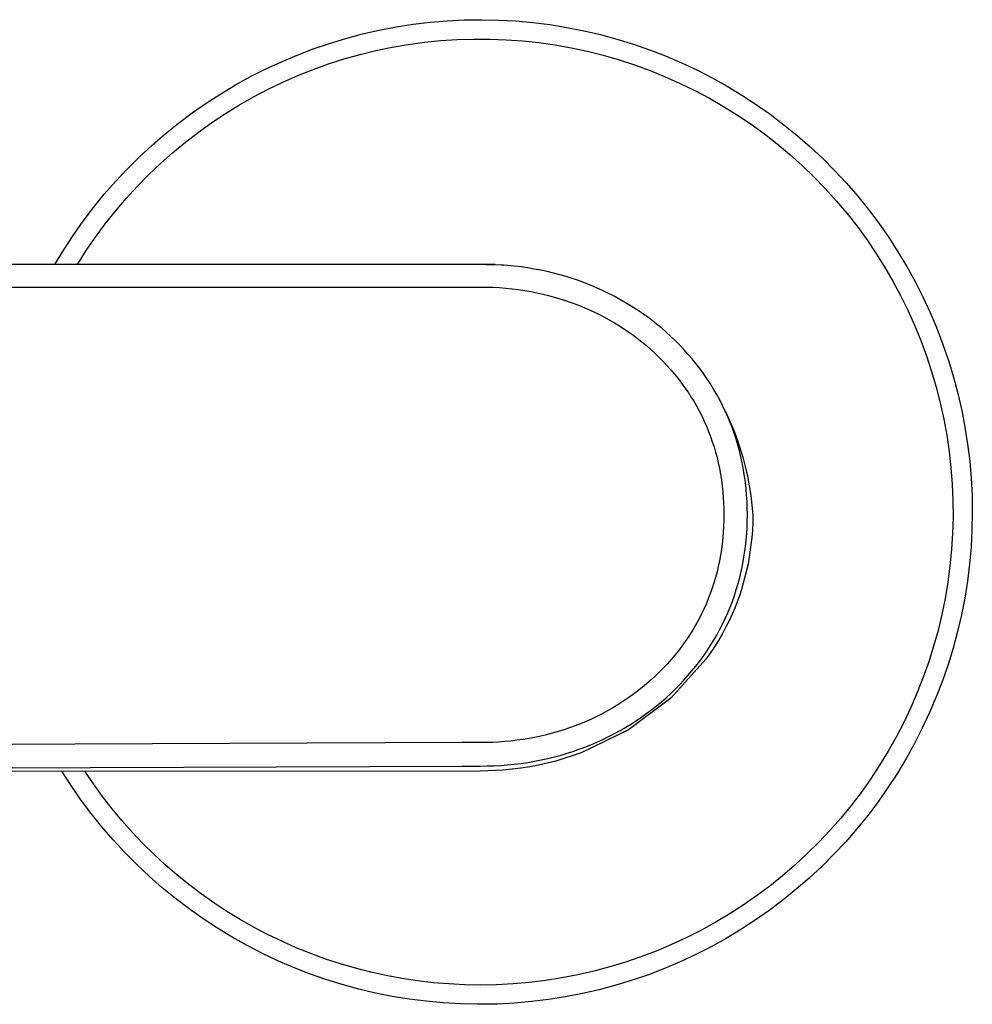
# Model space of a CAD drawing. Units: millimetres. Extents: x -264 to 292, y -249 to 186.
# Drawn here: x 227 to 292, y 66 to 134 of the extents above; entities that cross this region are included whole.
import ezdxf

# ---------------------------------------------------------------- set-up
doc = ezdxf.new("R2010")
doc.units = ezdxf.units.MM
doc.header["$MEASUREMENT"] = 0
doc.layers.add('Default', color=7, linetype='Continuous', true_color=0x000000)

msp = doc.modelspace()

# ---------------------------------------------------------------- linework, layer by layer
at = {"layer": 'Default', "color": 7, "true_color": 0xffffff}
for p, q in [((253.725, 133.21), (254.902, 133.351)), ((254.902, 133.351), (256.084, 133.451)), ((256.084, 133.451), (257.268, 133.51)), ((257.268, 133.51), (258.454, 133.528)), ((258.454, 133.528), (259.639, 133.504)), ((259.639, 133.504), (260.823, 133.439)), ((260.823, 133.439), (262.004, 133.333)), ((262.004, 133.333), (263.181, 133.186)), ((250.232, 132.541), (251.388, 132.804)), ((251.388, 132.804), (252.553, 133.027)), ((252.553, 133.027), (253.725, 133.21)), ((263.181, 133.186), (264.352, 132.997)), ((264.352, 132.997), (265.515, 132.768)), ((265.515, 132.768), (266.67, 132.499)), ((247.951, 131.893), (249.086, 132.237)), ((249.086, 132.237), (250.232, 132.541)), ((253.39, 131.815), (254.512, 131.969)), ((254.512, 131.969), (255.64, 132.083)), ((255.64, 132.083), (256.77, 132.158)), ((256.77, 132.158), (257.902, 132.194)), ((257.902, 132.194), (259.035, 132.19)), ((259.035, 132.19), (260.167, 132.147)), ((260.167, 132.147), (261.297, 132.065)), ((261.297, 132.065), (262.423, 131.944)), ((262.423, 131.944), (263.545, 131.784)), ((266.67, 132.499), (267.815, 132.189)), ((267.815, 132.189), (268.948, 131.84)), ((245.721, 131.089), (246.829, 131.51)), ((246.829, 131.51), (247.951, 131.893)), ((250.064, 131.124), (251.164, 131.393)), ((251.164, 131.393), (252.273, 131.624)), ((252.273, 131.624), (253.39, 131.815)), ((263.545, 131.784), (264.66, 131.585)), ((264.66, 131.585), (265.768, 131.347)), ((265.768, 131.347), (266.867, 131.072)), ((268.948, 131.84), (270.068, 131.451)), ((270.068, 131.451), (271.174, 131.024)), ((243.552, 130.13), (244.628, 130.628)), ((244.628, 130.628), (245.721, 131.089)), ((247.894, 130.473), (248.973, 130.817)), ((248.973, 130.817), (250.064, 131.124)), ((266.867, 131.072), (267.955, 130.758)), ((267.955, 130.758), (269.032, 130.407)), ((271.174, 131.024), (272.265, 130.558)), ((242.493, 129.595), (243.552, 130.13)), ((245.775, 129.673), (246.827, 130.091)), ((246.827, 130.091), (247.894, 130.473)), ((269.032, 130.407), (270.097, 130.018)), ((270.097, 130.018), (271.147, 129.593)), ((272.265, 130.558), (273.338, 130.054)), ((273.338, 130.054), (274.394, 129.514)), ((241.455, 129.023), (242.493, 129.595)), ((243.716, 128.727), (244.737, 129.218)), ((244.737, 129.218), (245.775, 129.673)), ((271.147, 129.593), (272.182, 129.132)), ((274.394, 129.514), (275.429, 128.937)), ((240.436, 128.416), (241.455, 129.023)), ((242.712, 128.202), (243.716, 128.727)), ((272.182, 129.132), (273.2, 128.635)), ((273.2, 128.635), (274.2, 128.104)), ((275.429, 128.937), (276.445, 128.324)), ((239.44, 127.773), (240.436, 128.416)), ((241.727, 127.642), (242.712, 128.202)), ((274.2, 128.104), (275.181, 127.537)), ((276.445, 128.324), (277.438, 127.676)), ((238.467, 127.096), (239.44, 127.773)), ((240.763, 127.048), (241.727, 127.642)), ((275.181, 127.537), (276.142, 126.938)), ((277.438, 127.676), (278.408, 126.994)), ((237.517, 126.385), (238.467, 127.096)), ((239.819, 126.421), (240.763, 127.048)), ((276.142, 126.938), (277.082, 126.305)), ((278.408, 126.994), (279.353, 126.278)), ((236.593, 125.642), (237.517, 126.385)), ((238.898, 125.762), (239.819, 126.421)), ((277.082, 126.305), (277.999, 125.64)), ((279.353, 126.278), (280.273, 125.53)), ((235.696, 124.866), (236.593, 125.642)), ((238, 125.071), (238.898, 125.762)), ((277.999, 125.64), (278.893, 124.943)), ((280.273, 125.53), (281.167, 124.75)), ((234.826, 124.06), (235.696, 124.866)), ((237.127, 124.349), (238, 125.071)), ((278.893, 124.943), (279.762, 124.216)), ((281.167, 124.75), (282.032, 123.94)), ((233.985, 123.225), (234.826, 124.06)), ((236.279, 123.598), (237.127, 124.349)), ((279.762, 124.216), (280.605, 123.46)), ((282.032, 123.94), (282.869, 123.1)), ((233.174, 122.36), (233.985, 123.225)), ((235.457, 122.818), (236.279, 123.598)), ((280.605, 123.46), (281.421, 122.674)), ((282.869, 123.1), (283.676, 122.231)), ((234.664, 122.009), (235.457, 122.818)), ((281.421, 122.674), (282.21, 121.861)), ((232.393, 121.468), (233.174, 122.36)), ((233.898, 121.174), (234.664, 122.009)), ((282.21, 121.861), (282.97, 121.021)), ((283.676, 122.231), (284.453, 121.335)), ((231.644, 120.548), (232.393, 121.468)), ((233.163, 120.313), (233.898, 121.174)), ((284.453, 121.335), (285.197, 120.412)), ((230.927, 119.604), (231.644, 120.548)), ((282.97, 121.021), (283.7, 120.155)), ((285.197, 120.412), (285.909, 119.464)), ((232.457, 119.426), (233.163, 120.313)), ((283.7, 120.155), (284.4, 119.264)), ((230.243, 118.635), (230.927, 119.604)), ((231.783, 118.516), (232.457, 119.426)), ((284.4, 119.264), (285.069, 118.35)), ((285.909, 119.464), (286.588, 118.491)), ((229.594, 117.642), (230.243, 118.635)), ((231.14, 117.583), (231.783, 118.516)), ((285.069, 118.35), (285.705, 117.413)), ((286.588, 118.491), (287.232, 117.495)), ((228.98, 116.628), (229.594, 117.642)), ((230.531, 116.628), (231.14, 117.583)), ((285.705, 117.413), (286.309, 116.454)), ((287.232, 117.495), (287.841, 116.478)), ((258.418, 116.628), (204.187, 116.628)), ((258.881, 116.623), (258.418, 116.628)), ((258.803, 116.628), (258.609, 116.628)), ((259.398, 116.62), (258.803, 116.628)), ((258.803, 116.628), (259.424, 116.619)), ((259.344, 116.608), (258.881, 116.623)), ((259.806, 116.584), (259.344, 116.608)), ((259.424, 116.619), (259.988, 116.596)), ((260.267, 116.549), (259.806, 116.584)), ((260.727, 116.504), (260.267, 116.549)), ((261.187, 116.449), (260.727, 116.504)), ((261.645, 116.383), (261.187, 116.449)), ((262.101, 116.307), (261.645, 116.383)), ((262.544, 116.223), (262.101, 116.307)), ((286.309, 116.454), (286.879, 115.475)), ((287.841, 116.478), (288.414, 115.44)), ((262.985, 116.129), (262.544, 116.223)), ((263.423, 116.024), (262.985, 116.129)), ((263.86, 115.91), (263.423, 116.024)), ((264.293, 115.785), (263.86, 115.91)), ((264.723, 115.65), (264.293, 115.785)), ((265.15, 115.505), (264.723, 115.65)), ((206.06, 115.067), (232.944, 115.065)), ((232.944, 115.065), (258.367, 115.065)), ((258.367, 115.065), (258.808, 115.06)), ((258.808, 115.06), (259.248, 115.046)), ((259.248, 115.046), (259.688, 115.021)), ((259.688, 115.021), (260.128, 114.987)), ((260.128, 114.987), (260.566, 114.942)), ((260.566, 114.942), (261.003, 114.888)), ((265.573, 115.35), (265.15, 115.505)), ((265.992, 115.185), (265.573, 115.35)), ((266.408, 115.01), (265.992, 115.185)), ((266.819, 114.825), (266.408, 115.01)), ((286.879, 115.475), (287.415, 114.477)), ((288.414, 115.44), (288.95, 114.382)), ((261.003, 114.888), (261.439, 114.823)), ((261.439, 114.823), (261.874, 114.748)), ((261.874, 114.748), (262.278, 114.668)), ((262.278, 114.668), (262.681, 114.58)), ((262.681, 114.58), (263.081, 114.482)), ((263.081, 114.482), (263.479, 114.375)), ((263.479, 114.375), (263.875, 114.259)), ((263.875, 114.259), (264.267, 114.134)), ((267.225, 114.629), (266.819, 114.825)), ((267.627, 114.424), (267.225, 114.629)), ((268.023, 114.21), (267.627, 114.424)), ((287.415, 114.477), (287.916, 113.461)), ((288.95, 114.382), (289.45, 113.307)), ((264.267, 114.134), (264.657, 114)), ((264.657, 114), (265.043, 113.856)), ((265.043, 113.856), (265.426, 113.704)), ((265.426, 113.704), (265.805, 113.542)), ((268.414, 113.985), (268.023, 114.21)), ((268.8, 113.752), (268.414, 113.985)), ((269.161, 113.52), (268.8, 113.752)), ((265.805, 113.542), (266.18, 113.371)), ((266.18, 113.371), (266.551, 113.191)), ((266.551, 113.191), (266.917, 113.002)), ((266.917, 113.002), (267.278, 112.804)), ((269.517, 113.28), (269.161, 113.52)), ((269.868, 113.032), (269.517, 113.28)), ((270.212, 112.776), (269.868, 113.032)), ((287.916, 113.461), (288.381, 112.428)), ((289.45, 113.307), (289.911, 112.215)), ((267.278, 112.804), (267.635, 112.597)), ((267.635, 112.597), (267.986, 112.381)), ((267.986, 112.381), (268.297, 112.179)), ((270.55, 112.511), (270.212, 112.776)), ((270.882, 112.239), (270.55, 112.511)), ((271.207, 111.958), (270.882, 112.239)), ((288.381, 112.428), (288.81, 111.379)), ((289.911, 112.215), (290.335, 111.107)), ((268.297, 112.179), (268.604, 111.97)), ((268.604, 111.97), (268.906, 111.755)), ((268.906, 111.755), (269.203, 111.533)), ((269.203, 111.533), (269.527, 111.278)), ((271.524, 111.669), (271.207, 111.958)), ((271.835, 111.373), (271.524, 111.669)), ((269.527, 111.278), (269.844, 111.016)), ((269.844, 111.016), (270.155, 110.745)), ((272.138, 111.069), (271.835, 111.373)), ((272.433, 110.757), (272.138, 111.069)), ((288.81, 111.379), (289.203, 110.317)), ((290.335, 111.107), (290.719, 109.985)), ((270.155, 110.745), (270.459, 110.467)), ((270.459, 110.467), (270.741, 110.195)), ((270.741, 110.195), (271.017, 109.917)), ((272.721, 110.438), (272.433, 110.757)), ((273, 110.112), (272.721, 110.438)), ((289.203, 110.317), (289.558, 109.241)), ((271.017, 109.917), (271.285, 109.632)), ((271.285, 109.632), (271.547, 109.34)), ((273.271, 109.779), (273, 110.112)), ((273.534, 109.439), (273.271, 109.779)), ((290.719, 109.985), (291.064, 108.851)), ((271.547, 109.34), (271.8, 109.042)), ((271.8, 109.042), (272.046, 108.737)), ((273.787, 109.093), (273.534, 109.439)), ((274.032, 108.74), (273.787, 109.093)), ((289.558, 109.241), (289.876, 108.154)), ((291.064, 108.851), (291.369, 107.705)), ((272.046, 108.737), (272.284, 108.427)), ((272.284, 108.427), (272.514, 108.109)), ((274.267, 108.381), (274.032, 108.74)), ((274.493, 108.016), (274.267, 108.381)), ((289.876, 108.154), (290.156, 107.056)), ((272.514, 108.109), (272.723, 107.803)), ((272.723, 107.803), (272.925, 107.492)), ((272.925, 107.492), (273.119, 107.176)), ((274.71, 107.645), (274.493, 108.016)), ((274.916, 107.268), (274.71, 107.645)), ((291.369, 107.705), (291.634, 106.549)), ((273.119, 107.176), (273.305, 106.855)), ((273.305, 106.855), (273.492, 106.511)), ((275.112, 106.886), (274.916, 107.268)), ((275.298, 106.499), (275.112, 106.886)), ((290.156, 107.056), (290.398, 105.949)), ((273.492, 106.511), (273.67, 106.162)), ((273.67, 106.162), (273.838, 105.808)), ((275.473, 106.108), (275.298, 106.499)), ((275.313, 106.466), (275.596, 105.853)), ((275.637, 105.711), (275.473, 106.108)), ((291.634, 106.549), (291.859, 105.385)), ((273.838, 105.808), (273.996, 105.45)), ((273.996, 105.45), (274.141, 105.098)), ((275.596, 105.853), (275.856, 105.231)), ((275.791, 105.31), (275.637, 105.711)), ((290.398, 105.949), (290.602, 104.835)), ((274.141, 105.098), (274.277, 104.742)), ((274.277, 104.742), (274.403, 104.382)), ((275.934, 104.905), (275.791, 105.31)), ((275.856, 105.231), (276.096, 104.6)), ((276.066, 104.497), (275.934, 104.905)), ((290.602, 104.835), (290.766, 103.714)), ((291.859, 105.385), (292.043, 104.213)), ((274.403, 104.382), (274.52, 104.019)), ((276.187, 104.085), (276.066, 104.497)), ((276.096, 104.6), (276.313, 103.962)), ((276.297, 103.67), (276.187, 104.085)), ((292.043, 104.213), (292.186, 103.036)), ((274.52, 104.019), (274.628, 103.653)), ((274.628, 103.653), (274.726, 103.285)), ((276.397, 103.252), (276.297, 103.67)), ((276.313, 103.962), (276.508, 103.316)), ((290.766, 103.714), (290.892, 102.588)), ((274.726, 103.285), (274.815, 102.914)), ((274.815, 102.914), (274.894, 102.541)), ((276.486, 102.832), (276.397, 103.252)), ((276.564, 102.41), (276.486, 102.832)), ((276.508, 103.316), (276.681, 102.664)), ((292.186, 103.036), (292.287, 101.855)), ((274.894, 102.541), (274.97, 102.136)), ((274.97, 102.136), (275.034, 101.729)), ((276.631, 101.986), (276.564, 102.41)), ((276.681, 102.664), (276.831, 102.006)), ((276.831, 102.006), (276.958, 101.344)), ((290.892, 102.588), (290.979, 101.459)), ((275.034, 101.729), (275.088, 101.32)), ((275.088, 101.32), (275.131, 100.91)), ((276.688, 101.561), (276.631, 101.986)), ((276.735, 101.134), (276.688, 101.561)), ((276.958, 101.344), (277.062, 100.677)), ((290.979, 101.459), (291.026, 100.327)), ((292.287, 101.855), (292.348, 100.67)), ((275.131, 100.91), (275.162, 100.52)), ((276.772, 100.689), (276.735, 101.134)), ((276.799, 100.242), (276.772, 100.689)), ((277.062, 100.677), (277.143, 100.008)), ((292.348, 100.67), (292.367, 99.485)), ((275.162, 100.52), (275.184, 100.13)), ((275.184, 100.13), (275.198, 99.739)), ((276.815, 99.796), (276.799, 100.242)), ((277.143, 100.008), (277.202, 99.336)), ((291.026, 100.327), (291.034, 99.194)), ((275.198, 99.739), (275.203, 99.348)), ((275.203, 99.335), (275.2, 98.935)), ((275.203, 99.348), (275.203, 99.335)), ((276.822, 99.349), (276.815, 99.796)), ((276.818, 98.895), (276.822, 99.335)), ((276.822, 99.335), (276.822, 99.349)), ((277.202, 99.336), (277.194, 98.809)), ((292.367, 99.485), (292.345, 98.299)), ((275.2, 98.935), (275.186, 98.535)), ((276.804, 98.455), (276.818, 98.895)), ((277.194, 98.809), (277.171, 98.283)), ((291.034, 99.194), (291.003, 98.061)), ((275.163, 98.135), (275.13, 97.736)), ((275.186, 98.535), (275.163, 98.135)), ((276.741, 97.577), (276.778, 98.015)), ((276.778, 98.015), (276.804, 98.455)), ((277.171, 98.283), (277.133, 97.757)), ((291.003, 98.061), (290.932, 96.931)), ((292.345, 98.299), (292.281, 97.115)), ((275.088, 97.338), (275.035, 96.941)), ((275.13, 97.736), (275.088, 97.338)), ((276.694, 97.139), (276.741, 97.577)), ((277.133, 97.757), (276.872, 95.932)), ((275.035, 96.941), (274.972, 96.545)), ((276.565, 96.268), (276.635, 96.702)), ((276.635, 96.702), (276.694, 97.139)), ((290.932, 96.931), (290.823, 95.803)), ((292.281, 97.115), (292.176, 95.934)), ((274.898, 96.152), (274.817, 95.768)), ((274.972, 96.545), (274.898, 96.152)), ((276.872, 95.932), (276.417, 94.168)), ((276.484, 95.835), (276.565, 96.268)), ((292.176, 95.934), (292.031, 94.757)), ((274.726, 95.388), (274.624, 95.009)), ((274.817, 95.768), (274.726, 95.388)), ((276.294, 94.997), (276.394, 95.415)), ((276.394, 95.415), (276.484, 95.835)), ((290.823, 95.803), (290.674, 94.68)), ((274.514, 94.634), (274.393, 94.261)), ((274.624, 95.009), (274.514, 94.634)), ((276.061, 94.17), (276.183, 94.582)), ((276.183, 94.582), (276.294, 94.997)), ((290.674, 94.68), (290.486, 93.563)), ((292.031, 94.757), (291.844, 93.586)), ((274.262, 93.892), (274.122, 93.527)), ((274.393, 94.261), (274.262, 93.892)), ((275.929, 93.762), (276.061, 94.17)), ((276.417, 94.168), (276.274, 93.738)), ((273.972, 93.165), (273.821, 92.826)), ((274.122, 93.527), (273.972, 93.165)), ((275.632, 92.956), (275.786, 93.357)), ((275.786, 93.357), (275.929, 93.762)), ((276.119, 93.313), (275.952, 92.892)), ((276.274, 93.738), (276.119, 93.313)), ((290.486, 93.563), (290.26, 92.453)), ((291.844, 93.586), (291.616, 92.422)), ((273.661, 92.491), (273.493, 92.161)), ((273.821, 92.826), (273.661, 92.491)), ((275.292, 92.168), (275.468, 92.56)), ((275.468, 92.56), (275.632, 92.956)), ((275.952, 92.892), (275.774, 92.476)), ((273.316, 91.835), (273.131, 91.513)), ((273.493, 92.161), (273.316, 91.835)), ((275.107, 91.781), (275.292, 92.168)), ((275.556, 92.008), (275.324, 91.546)), ((275.774, 92.476), (275.556, 92.008)), ((290.26, 92.453), (289.996, 91.351)), ((291.616, 92.422), (291.348, 91.267)), ((272.938, 91.196), (272.737, 90.885)), ((273.131, 91.513), (272.938, 91.196)), ((274.704, 91.022), (274.91, 91.399)), ((274.91, 91.399), (275.107, 91.781)), ((275.324, 91.546), (275.079, 91.092)), ((289.996, 91.351), (289.693, 90.259)), ((291.348, 91.267), (291.04, 90.122)), ((272.528, 90.578), (272.299, 90.26)), ((272.737, 90.885), (272.528, 90.578)), ((274.262, 90.286), (274.488, 90.651)), ((274.488, 90.651), (274.704, 91.022)), ((274.819, 90.645), (274.546, 90.206)), ((275.079, 91.092), (274.819, 90.645)), ((272.062, 89.949), (271.817, 89.644)), ((272.299, 90.26), (272.062, 89.949)), ((273.783, 89.574), (274.027, 89.927)), ((274.26, 89.776), (273.961, 89.355)), ((274.027, 89.927), (274.262, 90.286)), ((274.546, 90.206), (274.26, 89.776)), ((289.693, 90.259), (289.353, 89.179)), ((291.04, 90.122), (290.692, 88.988)), ((271.564, 89.345), (271.303, 89.053)), ((273.961, 89.355), (271.537, 86.663)), ((271.817, 89.644), (271.564, 89.345)), ((273.268, 88.887), (273.53, 89.227)), ((273.53, 89.227), (273.783, 89.574)), ((289.353, 89.179), (288.976, 88.111)), ((270.761, 88.488), (270.479, 88.216)), ((271.035, 88.767), (270.761, 88.488)), ((271.303, 89.053), (271.035, 88.767)), ((272.718, 88.227), (272.997, 88.553)), ((272.997, 88.553), (273.268, 88.887)), ((290.692, 88.988), (290.305, 87.868)), ((270.176, 87.937), (269.866, 87.665)), ((270.479, 88.216), (270.176, 87.937)), ((272.137, 87.595), (272.432, 87.907)), ((272.432, 87.907), (272.718, 88.227)), ((288.976, 88.111), (288.561, 87.056)), ((290.305, 87.868), (289.879, 86.761)), ((269.225, 87.147), (268.896, 86.899)), ((269.549, 87.402), (269.225, 87.147)), ((269.866, 87.665), (269.549, 87.402)), ((271.525, 86.993), (271.835, 87.291)), ((271.835, 87.291), (272.137, 87.595)), ((288.561, 87.056), (288.111, 86.017)), ((268.218, 86.43), (267.871, 86.209)), ((268.56, 86.661), (268.218, 86.43)), ((268.896, 86.899), (268.56, 86.661)), ((271.537, 86.663), (268.622, 84.482)), ((270.553, 86.148), (270.884, 86.422)), ((270.884, 86.422), (271.208, 86.704)), ((271.208, 86.704), (271.525, 86.993)), ((289.879, 86.761), (289.415, 85.67)), ((267.16, 85.791), (266.797, 85.596)), ((267.518, 85.996), (267.16, 85.791)), ((267.871, 86.209), (267.518, 85.996)), ((269.872, 85.625), (270.216, 85.883)), ((270.216, 85.883), (270.553, 86.148)), ((288.111, 86.017), (287.625, 84.994)), ((265.681, 85.064), (265.3, 84.905)), ((266.057, 85.232), (265.681, 85.064)), ((266.429, 85.41), (266.057, 85.232)), ((266.797, 85.596), (266.429, 85.41)), ((268.807, 84.902), (269.168, 85.135)), ((269.168, 85.135), (269.523, 85.376)), ((269.523, 85.376), (269.872, 85.625)), ((289.415, 85.67), (288.912, 84.596)), ((263.745, 84.362), (263.348, 84.249)), ((264.138, 84.484), (263.745, 84.362)), ((264.529, 84.615), (264.138, 84.484)), ((264.916, 84.756), (264.529, 84.615)), ((265.3, 84.905), (264.916, 84.756)), ((268.622, 84.482), (265.339, 82.884)), ((267.636, 84.224), (268.032, 84.441)), ((268.032, 84.441), (268.422, 84.667)), ((268.422, 84.667), (268.807, 84.902)), ((287.625, 84.994), (287.103, 83.988)), ((288.912, 84.596), (288.373, 83.54)), ((260.06, 83.669), (259.638, 83.638)), ((260.482, 83.71), (260.06, 83.669)), ((260.903, 83.76), (260.482, 83.71)), ((261.322, 83.82), (260.903, 83.76)), ((261.74, 83.889), (261.322, 83.82)), ((262.145, 83.965), (261.74, 83.889)), ((262.548, 84.051), (262.145, 83.965)), ((262.949, 84.145), (262.548, 84.051)), ((263.348, 84.249), (262.949, 84.145)), ((266.42, 83.634), (266.83, 83.821)), ((266.83, 83.821), (267.236, 84.018)), ((267.236, 84.018), (267.636, 84.224)), ((287.103, 83.988), (286.547, 83.001)), ((257.108, 83.598), (215.43, 83.426)), ((258.367, 83.598), (257.108, 83.598)), ((258.791, 83.602), (258.367, 83.598)), ((259.215, 83.615), (258.791, 83.602)), ((259.638, 83.638), (259.215, 83.615)), ((264.37, 82.867), (264.779, 82.999)), ((264.779, 82.999), (265.185, 83.139)), ((265.185, 83.139), (265.587, 83.289)), ((265.587, 83.289), (266.006, 83.457)), ((266.006, 83.457), (266.42, 83.634)), ((286.547, 83.001), (285.957, 82.034)), ((288.373, 83.54), (287.797, 82.503)), ((261.655, 82.238), (262.12, 82.318)), ((262.12, 82.318), (262.583, 82.408)), ((262.583, 82.408), (263.044, 82.509)), ((263.592, 82.322), (262.996, 82.171)), ((263.044, 82.509), (263.503, 82.622)), ((263.503, 82.622), (263.959, 82.745)), ((265.339, 82.884), (263.592, 82.322)), ((263.959, 82.745), (264.37, 82.867)), ((287.797, 82.503), (287.186, 81.487)), ((258.367, 81.639), (192.726, 81.592)), ((215.425, 81.822), (257.108, 81.984)), ((230.103, 80.63), (229.461, 81.627)), ((231.639, 80.743), (231.039, 81.628)), ((257.108, 81.984), (258.366, 81.984)), ((258.366, 81.984), (258.838, 81.989)), ((258.894, 81.646), (258.367, 81.639)), ((258.838, 81.989), (259.309, 82.004)), ((259.422, 81.666), (258.894, 81.646)), ((259.309, 82.004), (259.78, 82.03)), ((259.948, 81.699), (259.422, 81.666)), ((259.78, 82.03), (260.251, 82.066)), ((260.565, 81.756), (259.948, 81.699)), ((260.251, 82.066), (260.72, 82.113)), ((261.18, 81.831), (260.565, 81.756)), ((260.72, 82.113), (261.188, 82.17)), ((261.792, 81.926), (261.18, 81.831)), ((261.188, 82.17), (261.655, 82.238)), ((262.396, 82.039), (261.792, 81.926)), ((262.996, 82.171), (262.396, 82.039)), ((285.957, 82.034), (285.334, 81.088)), ((285.334, 81.088), (284.678, 80.164)), ((287.186, 81.487), (286.539, 80.493)), ((230.778, 79.657), (230.103, 80.63)), ((232.268, 79.879), (231.639, 80.743)), ((286.539, 80.493), (285.858, 79.522)), ((231.487, 78.708), (230.778, 79.657)), ((232.925, 79.035), (232.268, 79.879)), ((284.678, 80.164), (283.991, 79.263)), ((233.609, 78.214), (232.925, 79.035)), ((283.991, 79.263), (283.273, 78.387)), ((285.858, 79.522), (285.144, 78.576)), ((232.229, 77.784), (231.487, 78.708)), ((234.32, 77.415), (233.609, 78.214)), ((283.273, 78.387), (282.525, 77.536)), ((285.144, 78.576), (284.397, 77.655)), ((233.003, 76.886), (232.229, 77.784)), ((282.525, 77.536), (281.748, 76.712)), ((284.397, 77.655), (283.618, 76.76)), ((233.807, 76.016), (233.003, 76.886)), ((235.056, 76.64), (234.32, 77.415)), ((235.818, 75.889), (235.056, 76.64)), ((281.748, 76.712), (280.943, 75.915)), ((283.618, 76.76), (282.809, 75.894)), ((234.642, 75.174), (233.807, 76.016)), ((236.603, 75.164), (235.818, 75.889)), ((280.943, 75.915), (280.111, 75.146)), ((282.809, 75.894), (281.97, 75.056)), ((235.505, 74.362), (234.642, 75.174)), ((237.412, 74.465), (236.603, 75.164)), ((280.111, 75.146), (279.252, 74.407)), ((281.97, 75.056), (281.102, 74.248)), ((236.396, 73.581), (235.505, 74.362)), ((238.243, 73.793), (237.412, 74.465)), ((279.252, 74.407), (278.369, 73.698)), ((281.102, 74.248), (280.207, 73.47)), ((237.313, 72.831), (236.396, 73.581)), ((239.096, 73.148), (238.243, 73.793)), ((278.369, 73.698), (277.461, 73.02)), ((280.207, 73.47), (279.285, 72.724)), ((238.256, 72.114), (237.313, 72.831)), ((239.97, 72.532), (239.096, 73.148)), ((277.461, 73.02), (276.53, 72.374)), ((239.224, 71.429), (238.256, 72.114)), ((240.863, 71.944), (239.97, 72.532)), ((276.53, 72.374), (275.578, 71.76)), ((279.285, 72.724), (278.338, 72.011)), ((240.215, 70.779), (239.224, 71.429)), ((241.775, 71.386), (240.863, 71.944)), ((275.578, 71.76), (274.605, 71.18)), ((278.338, 72.011), (277.366, 71.332)), ((241.227, 70.164), (240.215, 70.779)), ((242.705, 70.858), (241.775, 71.386)), ((243.669, 70.352), (242.705, 70.858)), ((274.605, 71.18), (273.612, 70.634)), ((277.366, 71.332), (276.371, 70.686)), ((242.261, 69.585), (241.227, 70.164)), ((244.649, 69.879), (243.669, 70.352)), ((272.601, 70.123), (271.573, 69.647)), ((273.612, 70.634), (272.601, 70.123)), ((275.354, 70.076), (274.317, 69.501)), ((276.371, 70.686), (275.354, 70.076)), ((243.314, 69.042), (242.261, 69.585)), ((245.645, 69.438), (244.649, 69.879)), ((246.655, 69.031), (245.645, 69.438)), ((271.573, 69.647), (270.529, 69.207)), ((274.317, 69.501), (273.26, 68.964)), ((244.386, 68.536), (243.314, 69.042)), ((247.678, 68.657), (246.655, 69.031)), ((269.471, 68.804), (268.399, 68.437)), ((270.529, 69.207), (269.471, 68.804)), ((273.26, 68.964), (272.185, 68.463)), ((245.474, 68.067), (244.386, 68.536)), ((246.578, 67.637), (245.474, 68.067)), ((248.713, 68.318), (247.678, 68.657)), ((249.758, 68.014), (248.713, 68.318)), ((250.813, 67.744), (249.758, 68.014)), ((267.315, 68.108), (266.22, 67.817)), ((268.399, 68.437), (267.315, 68.108)), ((272.185, 68.463), (271.094, 68)), ((247.697, 67.246), (246.578, 67.637)), ((251.877, 67.51), (250.813, 67.744)), ((252.947, 67.312), (251.877, 67.51)), ((264.003, 67.349), (262.884, 67.173)), ((265.116, 67.564), (264.003, 67.349)), ((266.22, 67.817), (265.116, 67.564)), ((269.987, 67.575), (268.865, 67.189)), ((271.094, 68), (269.987, 67.575)), ((248.828, 66.893), (247.697, 67.246)), ((249.971, 66.581), (248.828, 66.893)), ((254.024, 67.149), (252.947, 67.312)), ((255.105, 67.022), (254.024, 67.149)), ((256.191, 66.931), (255.105, 67.022)), ((257.278, 66.877), (256.191, 66.931)), ((258.367, 66.859), (257.278, 66.877)), ((259.5, 66.879), (258.367, 66.859)), ((260.631, 66.938), (259.5, 66.879)), ((261.76, 67.036), (260.631, 66.938)), ((262.884, 67.173), (261.76, 67.036)), ((267.731, 66.843), (266.586, 66.536)), ((268.865, 67.189), (267.731, 66.843)), ((251.125, 66.308), (249.971, 66.581)), ((252.287, 66.076), (251.125, 66.308)), ((253.456, 65.885), (252.287, 66.076)), ((264.266, 66.044), (263.095, 65.858)), ((265.43, 66.27), (264.266, 66.044)), ((266.586, 66.536), (265.43, 66.27)), ((254.631, 65.734), (253.456, 65.885)), ((255.811, 65.624), (254.631, 65.734)), ((256.994, 65.556), (255.811, 65.624)), ((258.179, 65.529), (256.994, 65.556)), ((258.367, 65.528), (258.179, 65.529)), ((259.553, 65.549), (258.367, 65.528)), ((260.737, 65.611), (259.553, 65.549)), ((261.918, 65.714), (260.737, 65.611)), ((263.095, 65.858), (261.918, 65.714))]:
    msp.add_line(p, q, dxfattribs=at)

doc.saveas('drawing.dxf')
